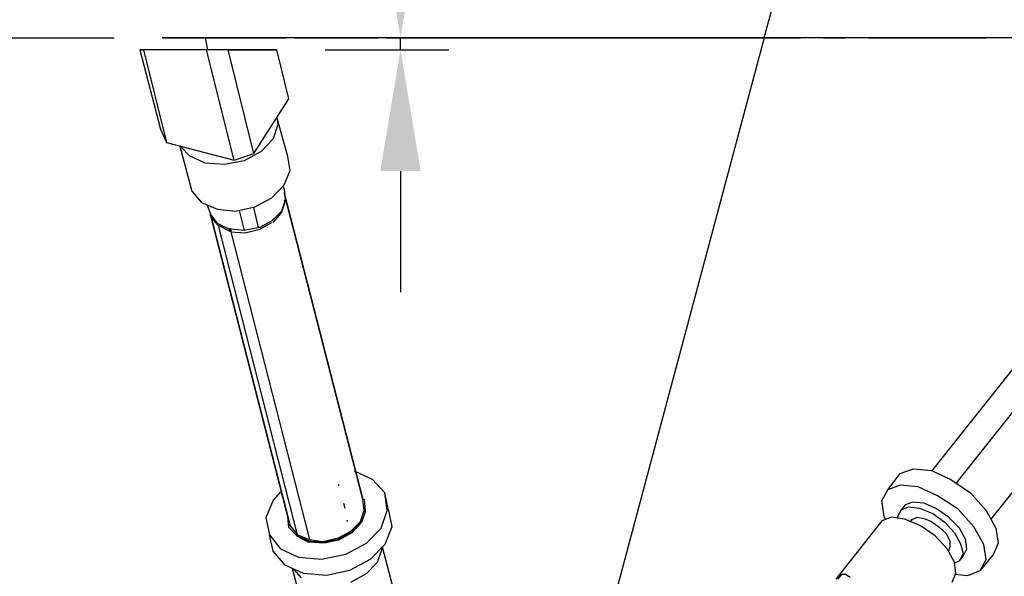
# Model space of a CAD drawing. Extents: x -5382 to 11438, y -5726 to 6154.
# Drawn here: x 8285 to 8691, y 4650 to 4880 of the extents above; entities that cross this region are included whole.
import ezdxf

# ---------------------------------------------------------------- set-up
doc = ezdxf.new("R2010")
doc.units = 0
doc.header["$LTSCALE"] = 100
doc.layers.get('0').update_dxf_attribs({"color": 1, "linetype": 'CONTINUOUS'})
doc.layers.get('DEFPOINTS').update_dxf_attribs({"linetype": 'CONTINUOUS'})
doc.styles.get("Standard").update_dxf_attribs({"font": 'ROMANS.shx'})
doc.dimstyles.get("Standard").update_dxf_attribs({"dimscale": 20, "dimtxt": 2.5, "dimasz": 2.5, "dimexe": 1, "dimexo": 1, "dimgap": 1.5, "dimtad": 1, "dimdec": 4, "dimtxsty": 'STANDARD', "dimcen": -3, "dimclrd": 1, "dimclre": 1, "dimclrt": 1, "dimazin": 3, "dimtfac": 1, "dimtdec": 4, "dimtmove": 0, "dimatfit": 3, "dimtvp": 1, "dimtolj": 1, "dimtzin": 0})

# ---------------------------------------------------------------- blocks, each defined once
blk = doc.blocks.new('*D10')
at = {"color": 1, "linetype": 'BYBLOCK'}
for p, q in [((8141.81, 4922.06), (8141.81, 4972.06)), ((8324.34, 4872.06), (8121.81, 4872.06)), ((8141.81, 4872.06), (8141.81, 4431.56)), ((8276.84, 4431.56), (8121.81, 4431.56)), ((8141.81, 4381.56), (8141.81, 4331.56))]:
    blk.add_line(p, q, dxfattribs=at)
for points in [[(8133.48, 4922.06), (8150.15, 4922.06), (8141.81, 4872.06)], [(8133.48, 4381.56), (8150.15, 4381.56), (8141.81, 4431.56)]]:
    blk.add_solid(points, dxfattribs=at)
at = {"layer": 'DEFPOINTS', "color": 0, "linetype": 'BYBLOCK'}
for p in [(8344.34, 4872.06), (8141.81, 4431.56), (8296.84, 4431.56)]:
    blk.add_point(p, dxfattribs=at)
at = {"color": 1, "linetype": 'BYBLOCK', "insert": (8101.81, 4651.81), "char_height": 40, "attachment_point": 5, "rotation": 90}
blk.add_mtext('\\A1;{1101.4946}', dxfattribs=at)
blk = doc.blocks.new('*D12')
at = {"color": 1, "linetype": 'BYBLOCK'}
for p, q in [((8442.35, 4922.31), (8442.35, 5134.22)), ((8442.35, 4867.31), (8442.35, 4872.31)), ((8448.49, 4872.31), (8462.35, 4872.31)), ((8411.34, 4867.31), (8462.35, 4867.31)), ((8442.35, 4817.31), (8442.35, 4767.31))]:
    blk.add_line(p, q, dxfattribs=at)
for points in [[(8434.01, 4922.31), (8450.68, 4922.31), (8442.35, 4872.31)], [(8434.01, 4817.31), (8450.68, 4817.31), (8442.35, 4867.31)]]:
    blk.add_solid(points, dxfattribs=at)
at = {"layer": 'DEFPOINTS', "color": 0, "linetype": 'BYBLOCK'}
for p in [(8428.49, 4872.31), (8442.35, 4872.31), (8391.34, 4867.31)]:
    blk.add_point(p, dxfattribs=at)
at = {"color": 1, "linetype": 'BYBLOCK', "insert": (8402.35, 5053.27), "char_height": 40, "attachment_point": 5, "rotation": 90}
blk.add_mtext('\\A1;12.5', dxfattribs=at)

msp = doc.modelspace()

# ---------------------------------------------------------------- linework, layer by layer
for p, q in [((8592.335502, 4872.314082), (8633.572329, 5025.877531)), ((8344.33549, 4872.064146), (8344.33549, 4872.564272)), ((8344.33549, 4872.564272), (8344.33549, 4872.064146)), ((8344.835362, 4872.314082), (8344.33549, 4872.314082)), ((8344.33549, 4872.314082), (8350.335478, 4872.314082)), ((8346.335486, 4872.314082), (8344.835362, 4872.314082)), ((8347.335484, 4872.314082), (8346.335486, 4872.314082)), ((8348.835354, 4872.314082), (8347.335484, 4872.314082)), ((8353.835344, 4872.314082), (8348.835354, 4872.314082)), ((8350.335478, 4872.314082), (8351.835348, 4872.314082)), ((8351.835348, 4872.314082), (8353.335472, 4872.314082)), ((8353.335472, 4872.314082), (8355.335468, 4872.314082)), ((8356.335466, 4872.314082), (8353.835344, 4872.314082)), ((8355.335468, 4872.314082), (8367.835316, 4872.314082)), ((8358.835334, 4872.314082), (8356.335466, 4872.314082)), ((8361.335456, 4872.314082), (8358.835334, 4872.314082)), ((8823.335294, 4872.314082), (8361.835328, 4872.314082)), ((8361.835328, 4872.314082), (8362.835326, 4867.314092)), ((8372.335434, 4872.314082), (8364.33545, 4872.314082)), ((8367.835316, 4872.314082), (8370.335438, 4872.314082)), ((8370.335438, 4872.314082), (8371.835308, 4872.314082)), ((8371.835308, 4872.314082), (8372.835306, 4872.314082)), ((8372.835306, 4872.314082), (8372.335434, 4872.314082)), ((8372.335434, 4872.314082), (8378.835294, 4872.314082)), ((8378.835294, 4872.314082), (8376.835298, 4872.314082)), ((8376.835298, 4872.314082), (8395.335388, 4872.314082)), ((8386.335406, 4872.314082), (8382.335414, 4872.314082)), ((8399.835252, 4872.314082), (8389.835272, 4872.314082)), ((8398.835254, 4872.314082), (8399.835252, 4872.314082)), ((8399.835252, 4872.314082), (8403.835498, 4872.314082)), ((8399.835252, 4872.314082), (8411.335356, 4872.314082)), ((8411.335356, 4872.314082), (8408.835488, 4872.314082)), ((8408.835488, 4872.314082), (8433.335312, 4872.314082)), ((8421.335336, 4872.314082), (8416.335346, 4872.314082)), ((8436.335306, 4872.314082), (8426.335326, 4872.314082)), ((8436.335306, 4872.314082), (8454.33527, 4872.314082)), ((8444.835416, 4872.314082), (8438.835428, 4872.314082)), ((8450.835404, 4872.314082), (8481.33547, 4872.314082)), ((8466.835372, 4872.314082), (8460.335258, 4872.314082)), ((8481.33547, 4872.314082), (8472.83536, 4872.314082)), ((8481.33547, 4872.064146), (8481.33547, 4872.564272)), ((8481.33547, 4872.314082), (8507.335418, 4872.314082)), ((8592.335502, 4872.314082), (8488.835328, 4485.564284)), ((8488.835328, 4872.314082), (8495.835314, 4872.314082)), ((8502.8353, 4872.314082), (8534.83549, 4872.314082)), ((8514.335404, 4872.314082), (8521.835262, 4872.314082)), ((8534.83549, 4872.314082), (8528.835502, 4872.314082)), ((8534.83549, 4872.314082), (8539.83548, 4872.314082)), ((8534.83549, 4872.314082), (8569.83542, 4872.314082)), ((8548.335336, 4872.314082), (8556.33532, 4872.314082)), ((8564.83543, 4872.314082), (8595.835368, 4872.314082)), ((8577.835404, 4872.314082), (8586.33526, 4872.314082)), ((8594.335498, 4872.314082), (8592.335502, 4872.314082)), ((8596.335494, 4872.314082), (8594.335498, 4872.314082)), ((8595.835368, 4872.314082), (8607.335472, 4872.314082)), ((8640.835278, 4872.314082), (8596.335494, 4872.314082)), ((8616.835326, 4872.314082), (8625.835308, 4872.314082)), ((8635.335416, 4872.314082), (8664.835484, 4872.314082)), ((8659.335368, 4872.314082), (8650.335386, 4872.314082)), ((8664.835484, 4872.314082), (8683.835446, 4872.314082)), ((8720.3355, 4872.314082), (8669.335348, 4872.314082)), ((8334.835382, 4867.314092), (8343.335492, 4834.564094)), ((8336.335252, 4867.314092), (8334.835382, 4867.314092)), ((8336.335252, 4867.314092), (8334.835382, 4867.314092)), ((8334.835382, 4867.314092), (8336.335252, 4867.314092)), ((8336.335252, 4867.314092), (8345.83536, 4829.064232)), ((8362.335454, 4867.314092), (8336.335252, 4867.314092)), ((8362.335454, 4867.314092), (8336.335252, 4867.314092)), ((8373.835304, 4821.814056), (8362.335454, 4867.314092)), ((8371.335436, 4867.314092), (8362.335454, 4867.314092)), ((8371.335436, 4867.314092), (8362.335454, 4867.314092)), ((8381.835288, 4824.564114), (8371.335436, 4867.314092)), ((8391.335396, 4867.314092), (8371.335436, 4867.314092)), ((8371.335436, 4867.314092), (8391.335396, 4867.314092)), ((8396.335386, 4847.064196), (8391.335396, 4867.314092)), ((8381.835288, 4824.564114), (8396.335386, 4847.064196)), ((8391.835268, 4836.56409), (8389.835272, 4830.564102)), ((8395.83526, 4823.31418), (8391.335396, 4839.564084)), ((8391.335396, 4839.564084), (8391.335396, 4839.314148)), ((8391.335396, 4839.314148), (8391.835268, 4836.56409)), ((8343.335492, 4834.564094), (8345.83536, 4829.064232)), ((8345.83536, 4829.064232), (8373.835304, 4821.814056)), ((8351.835348, 4827.314172), (8351.335476, 4827.564108)), ((8351.335476, 4827.564108), (8356.335466, 4809.064272)), ((8389.835272, 4830.564102), (8384.835282, 4825.314176)), ((8355.335468, 4823.564116), (8351.835348, 4827.314172)), ((8361.835328, 4820.564122), (8355.335468, 4823.564116)), ((8373.835304, 4821.814056), (8381.835288, 4824.564114)), ((8384.835282, 4825.314176), (8377.835296, 4821.56412)), ((8369.835312, 4820.06425), (8361.835328, 4820.564122)), ((8377.835296, 4821.56412), (8369.835312, 4820.06425)), ((8396.835258, 4817.564128), (8395.83526, 4823.31418)), ((8394.33539, 4811.56414), (8396.835258, 4817.564128)), ((8389.3354, 4806.314214), (8394.33539, 4811.56414)), ((8756.8353, 4814.064262), (8661.335364, 4693.564122)), ((8671.335344, 4688.314196), (8769.835274, 4812.564138)), ((8356.335466, 4809.064272), (8360.335458, 4804.314218)), ((8393.335392, 4810.564142), (8393.835264, 4811.064268)), ((8393.835264, 4811.064268), (8394.33539, 4809.81408)), ((8394.33539, 4809.81408), (8394.835262, 4805.564152)), ((8426.835452, 4681.814082), (8394.33539, 4808.31421)), ((8394.33539, 4808.31421), (8426.835452, 4681.814082)), ((8360.335458, 4804.314218), (8366.835318, 4801.56416)), ((8382.335414, 4802.564158), (8389.3354, 4806.314214)), ((8394.835262, 4805.314216), (8393.335392, 4800.814098)), ((8393.335392, 4800.064036), (8394.835262, 4804.564154)), ((8394.33539, 4805.06428), (8394.835262, 4805.314216)), ((8394.835262, 4804.564154), (8394.33539, 4805.06428)), ((8364.33545, 4799.064038), (8362.835326, 4803.064284)), ((8364.33545, 4798.31423), (8363.835324, 4799.314228)), ((8363.835324, 4799.314228), (8364.33545, 4799.064038)), ((8364.33545, 4799.064038), (8366.835318, 4795.564172)), ((8366.835318, 4801.56416), (8374.33543, 4800.814098)), ((8374.33543, 4800.814098), (8382.335414, 4802.564158)), ((8375.8353, 4801.064034), (8377.835296, 4792.814114)), ((8381.835288, 4802.314222), (8382.335414, 4802.564158)), ((8383.835284, 4794.064048), (8381.835288, 4802.314222)), ((8393.335392, 4800.814098), (8389.3354, 4796.814106)), ((8389.835272, 4796.064044), (8393.335392, 4800.064036)), ((8367.335444, 4794.81411), (8364.33545, 4798.31423)), ((8364.33545, 4798.31423), (8396.835258, 4671.06404)), ((8396.835258, 4671.06404), (8364.33545, 4798.31423)), ((8366.835318, 4795.564172), (8367.335444, 4795.564172)), ((8367.335444, 4795.564172), (8371.835308, 4793.31424)), ((8389.3354, 4796.814106), (8384.33541, 4794.064048)), ((8384.33541, 4793.31424), (8389.3354, 4796.064044)), ((8399.835252, 4667.314238), (8367.335444, 4794.81411)), ((8371.835308, 4792.564178), (8367.335444, 4794.81411)), ((8371.835308, 4793.814112), (8371.835308, 4793.31424)), ((8371.835308, 4793.31424), (8371.835308, 4792.564178)), ((8371.835308, 4793.31424), (8372.335434, 4793.31424)), ((8372.335434, 4793.31424), (8371.835308, 4793.31424)), ((8371.835308, 4793.31424), (8372.335434, 4793.31424)), ((8372.335434, 4793.31424), (8371.835308, 4793.31424)), ((8371.835308, 4793.31424), (8371.835308, 4792.564178)), ((8371.835308, 4792.564178), (8372.335434, 4792.564178)), ((8377.835296, 4792.814114), (8372.335434, 4793.31424)), ((8372.335434, 4793.31424), (8372.335434, 4792.314242)), ((8372.335434, 4792.564178), (8372.335434, 4792.314242)), ((8372.335434, 4792.314242), (8404.835496, 4665.314242)), ((8372.335434, 4792.314242), (8378.335422, 4791.814116)), ((8384.33541, 4794.064048), (8377.835296, 4792.814114)), ((8378.335422, 4791.814116), (8384.33541, 4793.31424)), ((8384.33541, 4794.064048), (8383.835284, 4794.064048)), ((8685.835442, 4673.564162), (8780.835252, 4793.31424)), ((8430.835444, 4690.064256), (8423.335332, 4693.564122)), ((8648.33539, 4692.564124), (8653.835252, 4694.56412)), ((8653.835252, 4694.56412), (8661.335364, 4693.814058)), ((8661.335364, 4693.814058), (8669.335348, 4690.064256)), ((8435.835434, 4684.56414), (8430.835444, 4690.064256)), ((8643.3354, 4685.814074), (8648.33539, 4692.564124)), ((8669.335348, 4690.064256), (8677.335332, 4684.56414)), ((8416.835472, 4688.06426), (8416.835472, 4687.564134)), ((8640.835278, 4681.31421), (8643.3354, 4685.814074)), ((8648.33539, 4687.81407), (8643.3354, 4685.814074)), ((8655.835502, 4687.064262), (8648.33539, 4687.81407)), ((8663.835486, 4683.314206), (8655.835502, 4687.064262)), ((8389.835272, 4681.564146), (8386.835278, 4674.314224)), ((8392.835266, 4685.064266), (8389.835272, 4681.564146)), ((8426.835452, 4681.814082), (8427.335324, 4682.064272)), ((8427.335324, 4677.314218), (8426.835452, 4681.814082)), ((8427.335324, 4682.064272), (8427.83545, 4677.314218)), ((8436.835432, 4677.314218), (8435.835434, 4684.56414)), ((8437.335304, 4677.81409), (8435.835434, 4684.56414)), ((8641.835276, 4674.814096), (8640.835278, 4681.31421)), ((8672.335342, 4677.81409), (8663.835486, 4683.314206)), ((8677.335332, 4684.56414), (8683.835446, 4677.314218)), ((8418.835468, 4680.314212), (8419.33534, 4678.314216)), ((8425.835454, 4672.8141), (8427.335324, 4677.314218)), ((8427.83545, 4677.314218), (8427.83545, 4676.814092)), ((8434.33531, 4670.064042), (8436.835432, 4677.314218)), ((8436.835432, 4677.314218), (8437.335304, 4677.81409)), ((8437.335304, 4677.81409), (8438.835428, 4670.564168)), ((8648.835262, 4677.564154), (8647.335392, 4674.814096)), ((8650.335386, 4679.56415), (8648.835262, 4677.564154)), ((8648.835262, 4677.564154), (8651.835256, 4678.814088)), ((8653.33538, 4680.814084), (8650.335386, 4679.56415)), ((8651.835256, 4678.814088), (8656.335374, 4678.314216)), ((8658.33537, 4680.314212), (8653.33538, 4680.814084)), ((8656.335374, 4678.314216), (8661.83549, 4676.064284)), ((8663.33536, 4678.06428), (8658.33537, 4680.314212)), ((8668.33535, 4674.56416), (8663.33536, 4678.06428)), ((8678.835456, 4670.564168), (8672.335342, 4677.81409)), ((8683.835446, 4677.314218), (8687.835438, 4670.064042)), ((8386.835278, 4674.314224), (8388.335402, 4667.314238)), ((8396.335386, 4670.314232), (8395.83526, 4674.814096)), ((8427.83545, 4676.814092), (8426.335326, 4672.314228)), ((8427.335324, 4677.064282), (8427.83545, 4676.814092)), ((8644.83527, 4674.56416), (8640.835278, 4673.064036)), ((8642.335402, 4673.564162), (8641.835276, 4674.814096)), ((8650.335386, 4673.814098), (8644.83527, 4674.56416)), ((8647.335392, 4674.814096), (8647.335392, 4674.064034)), ((8656.8355, 4671.06404), (8650.335386, 4673.814098)), ((8653.33538, 4673.564162), (8652.335382, 4672.564164)), ((8652.335382, 4672.564164), (8653.33538, 4673.564162)), ((8653.33538, 4673.564162), (8655.335376, 4674.56416)), ((8655.335376, 4674.56416), (8658.33537, 4674.064034)), ((8658.33537, 4674.064034), (8661.335364, 4672.8141)), ((8661.83549, 4676.064284), (8666.83548, 4672.564164)), ((8672.835468, 4670.064042), (8668.33535, 4674.56416)), ((8399.835252, 4666.564176), (8396.335386, 4670.314232)), ((8396.835258, 4671.06404), (8399.835252, 4667.314238)), ((8421.835462, 4668.814108), (8425.835454, 4672.8141)), ((8422.335334, 4668.564172), (8426.335326, 4672.8141)), ((8426.335326, 4672.314228), (8422.335334, 4668.064046)), ((8428.335322, 4663.814118), (8434.33531, 4670.064042)), ((8438.835428, 4670.564168), (8435.835434, 4663.314246)), ((8640.835278, 4673.064036), (8621.835316, 4649.064084)), ((8662.835488, 4666.814112), (8656.8355, 4671.06404)), ((8661.335364, 4672.8141), (8664.335358, 4670.564168)), ((8664.335358, 4670.564168), (8667.335352, 4667.81411)), ((8666.83548, 4672.564164), (8670.835472, 4668.064046)), ((8675.335336, 4665.564178), (8672.835468, 4670.064042)), ((8682.835448, 4663.314246), (8678.835456, 4670.564168)), ((8687.835438, 4670.064042), (8688.835436, 4663.814118)), ((8389.835272, 4660.564188), (8388.335402, 4667.314238)), ((8388.335402, 4667.314238), (8392.835266, 4661.564186)), ((8404.33537, 4664.814116), (8399.33538, 4667.314238)), ((8399.33538, 4667.314238), (8399.835252, 4667.314238)), ((8399.835252, 4667.314238), (8404.835496, 4665.314242)), ((8404.33537, 4664.314244), (8399.835252, 4666.564176)), ((8404.835496, 4665.314242), (8404.33537, 4664.814116)), ((8404.835496, 4665.314242), (8410.335358, 4664.56418)), ((8410.335358, 4664.56418), (8416.835472, 4666.06405)), ((8410.335358, 4664.314244), (8416.835472, 4665.564178)), ((8416.835472, 4665.064052), (8410.835484, 4663.814118)), ((8416.835472, 4666.06405), (8421.835462, 4668.814108)), ((8416.835472, 4665.564178), (8422.335334, 4668.564172)), ((8422.335334, 4668.064046), (8416.835472, 4665.064052)), ((8667.835478, 4661.564186), (8662.835488, 4666.814112)), ((8667.335352, 4667.81411), (8668.835476, 4664.814116)), ((8670.835472, 4668.064046), (8673.33534, 4663.564182)), ((8675.835462, 4661.564186), (8675.335336, 4665.564178)), ((8392.835266, 4661.564186), (8400.335378, 4658.064066)), ((8404.33537, 4664.814116), (8410.335358, 4664.314244)), ((8410.835484, 4663.814118), (8404.33537, 4664.314244)), ((8419.835466, 4659.314254), (8428.335322, 4663.814118)), ((8435.835434, 4663.314246), (8429.835446, 4657.064068)), ((8432.83544, 4656.06407), (8434.835436, 4661.564186)), ((8434.33531, 4662.064058), (8434.835436, 4662.314248)), ((8434.835436, 4661.564186), (8434.33531, 4662.064058)), ((8434.835436, 4662.314248), (8441.835422, 4635.814174)), ((8670.835472, 4656.06407), (8667.835478, 4661.564186)), ((8668.835476, 4662.314248), (8668.33535, 4660.564188)), ((8668.835476, 4664.814116), (8668.835476, 4662.314248)), ((8673.33534, 4663.564182), (8674.335338, 4659.56419)), ((8674.335338, 4658.564192), (8675.835462, 4661.564186)), ((8683.835446, 4657.064068), (8682.835448, 4663.314246)), ((8688.835436, 4663.814118), (8686.83544, 4659.314254)), ((8394.835262, 4654.814136), (8389.835272, 4660.564188)), ((8400.335378, 4658.064066), (8409.835486, 4657.314258)), ((8409.835486, 4657.314258), (8419.835466, 4659.314254)), ((8429.835446, 4657.064068), (8421.335336, 4652.564204)), ((8674.335338, 4659.56419), (8672.835468, 4656.564196)), ((8672.835468, 4656.564196), (8674.335338, 4658.564192)), ((8686.83544, 4659.314254), (8681.335324, 4652.564204)), ((8681.335324, 4652.564204), (8683.835446, 4657.064068)), ((8402.335374, 4651.31427), (8394.835262, 4654.814136)), ((8405.835494, 4622.8142), (8397.835256, 4653.314266)), ((8397.835256, 4653.314266), (8398.335382, 4653.064076)), ((8398.335382, 4653.064076), (8401.335376, 4649.56421)), ((8428.335322, 4651.31427), (8432.83544, 4656.06407)), ((8670.835472, 4655.814134), (8672.835468, 4656.564196)), ((8671.335344, 4651.31427), (8670.835472, 4656.06407)), ((8411.835482, 4650.564208), (8402.335374, 4651.31427)), ((8421.335336, 4652.564204), (8411.835482, 4650.564208)), ((8421.835462, 4647.81415), (8428.335322, 4651.31427)), ((8622.835314, 4649.064084), (8624.335438, 4651.06408)), ((8624.335438, 4651.06408), (8625.835308, 4651.06408)), ((8625.835308, 4651.06408), (8627.835304, 4649.814146)), ((8669.835474, 4647.81415), (8671.335344, 4651.31427)), ((8670.835472, 4651.06408), (8676.335334, 4650.564208)), ((8676.335334, 4650.564208), (8681.335324, 4652.564204))]:
    msp.add_line(p, q)
msp.add_point((8420.335338, 4673.064036))

# ---------------------------------------------------------------- dimensions: what is measured, and where the dimension line sits
at = {"linetype": 'CONTINUOUS'}
for base, p1, p2, text, picture, middle in [((8442.346388, 4872.314082), (8391.335396, 4867.314092), (8428.486553, 4872.314082), '12.5', '*D12', (8402.346388, 5053.266463)), ((8141.811798, 4431.564138), (8344.33549, 4872.064146), (8296.835458, 4431.564138), '{1101.4946}', '*D10', (8101.811798, 4651.814142))]:
    dim = msp.add_linear_dim(base=base, p1=p1, p2=p2, angle=90, text=text, dimstyle='STANDARD', override={"dimtxt": 2, "dimgap": 1, "dimtad": 1, "dimtih": 0, "dimtoh": 0, "dimlfac": 10, "dimzin": 8, "dimclrt": 1, "dimtofl": 1, "dimtzin": 8}, dxfattribs=at)
    dim.commit()
    dim.dimension.update_dxf_attribs({"geometry": picture, "text_midpoint": middle})

doc.saveas('drawing.dxf')
